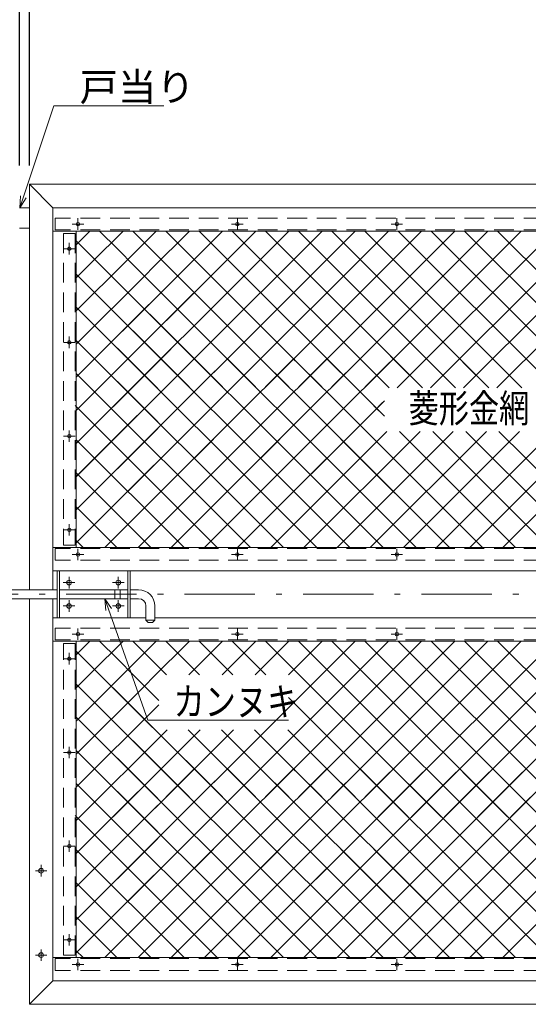
# Model space of a CAD drawing. Units: inches. Extents: x -50 to 8350, y -22 to 5918.
# Drawn here: x 2927 to 4012, y 1790 to 3891 of the extents above; entities that cross this region are included whole.
import ezdxf

# ---------------------------------------------------------------- set-up
doc = ezdxf.new("R2010")
doc.units = ezdxf.units.IN
doc.header["$LTSCALE"] = 5
doc.header["$MEASUREMENT"] = 0
doc.header["$PDMODE"] = 35
doc.linetypes.add('DASHDOT', pattern=[50.5, 30, -9, 2.5, -9])
doc.linetypes.add('HIDDEN', pattern=[12.6, 8.4, -4.2])
for name, color, linetype in [('1', 7, 'Continuous'), ('2', 4, 'Continuous'), ('2網', 2, 'Continuous')]:
    doc.layers.add(name, color=color, linetype=linetype)
doc.styles.get("Standard").update_dxf_attribs({"font": 'txt', "bigfont": 'bigfont'})
doc.dimstyles.get("Standard").update_dxf_attribs({"dimtxt": 0.18, "dimasz": 0.18, "dimexe": 0.18, "dimexo": 0.0625, "dimgap": 0.09, "dimtad": 0, "dimtih": 1, "dimtoh": 1, "dimdec": 4, "dimzin": 0, "dimdsep": 46, "dimtxsty": 'Standard', "dimcen": 0.09, "dimadec": 0, "dimazin": 0, "dimtfac": 1, "dimtdec": 4, "dimtofl": 0, "dimtmove": 0, "dimatfit": 3, "dimfxl": 1, "dimtolj": 1, "dimtzin": 0, "dimarcsym": 0})

# ---------------------------------------------------------------- blocks, each defined once
blk = doc.blocks.new('_OPEN')
for p, q in [((-1, 0.167), (0, 0)), ((-1, -0.167), (0, 0)), ((0, 0), (-1, 0))]:
    blk.add_line(p, q)
blk = doc.blocks.new('Dim8')
at = {"layer": '2', "color": 0, "linetype": 'Continuous', "lineweight": -2, "transparency": 16777216}
for p, q in [((937.5, 3664.9), (937.5, 4154.2)), ((4937.5, 3664.9), (4937.5, 4154.2)), ((4877.5, 4114.2), (997.5, 4114.2))]:
    blk.add_line(p, q, dxfattribs=at)
at = {"layer": 'Defpoints', "color": 0, "linetype": 'Continuous', "transparency": 16777216}
for p in [(937.5, 4114.2), (937.5, 3624.9), (4937.5, 3624.9)]:
    blk.add_point(p, dxfattribs=at)
at = {"layer": '2', "color": 0, "linetype": 'Continuous', "lineweight": -2, "transparency": 16777216, "xscale": 60, "yscale": 60, "zscale": 60, "rotation": 180}
blk.add_blockref('_OPEN', (937.5, 4114.2), dxfattribs=at)
at = {"layer": '2', "color": 0, "linetype": 'Continuous', "lineweight": -2, "transparency": 16777216, "xscale": 60, "yscale": 60, "zscale": 60}
blk.add_blockref('_OPEN', (4937.5, 4114.2), dxfattribs=at)
at = {"layer": '2', "color": 0, "linetype": 'Continuous', "lineweight": 9, "transparency": 16777216, "insert": (2937.5, 4144.2), "char_height": 50, "attachment_point": 5}
blk.add_mtext('\\A1;4000', dxfattribs=at)
blk = doc.blocks.new('Dim18')
at = {"layer": '2', "color": 0, "linetype": 'Continuous', "lineweight": -2, "transparency": 16777216}
for p, q in [((2948, 3579.7), (2948, 4049.2)), ((4855, 3579.7), (4855, 4049.2)), ((3008, 4009.2), (4795, 4009.2))]:
    blk.add_line(p, q, dxfattribs=at)
at = {"layer": 'Defpoints', "color": 0, "linetype": 'Continuous', "transparency": 16777216}
for p in [(4855, 4009.2), (2948, 3539.7), (4855, 3539.7)]:
    blk.add_point(p, dxfattribs=at)
at = {"layer": '2', "color": 0, "linetype": 'Continuous', "lineweight": -2, "transparency": 16777216, "xscale": 60, "yscale": 60, "zscale": 60, "rotation": 180}
blk.add_blockref('_OPEN', (2948, 4009.2), dxfattribs=at)
at = {"layer": '2', "color": 0, "linetype": 'Continuous', "lineweight": -2, "transparency": 16777216, "xscale": 60, "yscale": 60, "zscale": 60}
blk.add_blockref('_OPEN', (4855, 4009.2), dxfattribs=at)
at = {"layer": '2', "color": 0, "linetype": 'Continuous', "lineweight": 9, "transparency": 16777216, "insert": (3901.5, 4039.2), "char_height": 50, "attachment_point": 5}
blk.add_mtext('\\A1;1907', dxfattribs=at)
blk = doc.blocks.new('Dim19')
at = {"layer": '2', "color": 0, "linetype": 'Continuous', "lineweight": -2, "transparency": 16777216}
for p, q in [((2927, 3579.7), (2927, 4049.2)), ((2948, 3579.7), (2948, 4049.2)), ((2867, 4009.2), (2807, 4009.2)), ((3008, 4009.2), (3068, 4009.2))]:
    blk.add_line(p, q, dxfattribs=at)
at = {"layer": 'Defpoints', "color": 0, "linetype": 'Continuous', "transparency": 16777216}
for p in [(2927, 4009.2), (2927, 3539.7), (2948, 3539.7)]:
    blk.add_point(p, dxfattribs=at)
at = {"layer": '2', "color": 0, "linetype": 'Continuous', "lineweight": -2, "transparency": 16777216, "xscale": 60, "yscale": 60, "zscale": 60}
blk.add_blockref('_OPEN', (2927, 4009.2), dxfattribs=at)
at = {"layer": '2', "color": 0, "linetype": 'Continuous', "lineweight": -2, "transparency": 16777216, "xscale": 60, "yscale": 60, "zscale": 60, "rotation": 180}
blk.add_blockref('_OPEN', (2948, 4009.2), dxfattribs=at)
at = {"layer": '2', "color": 0, "linetype": 'Continuous', "lineweight": 9, "transparency": 16777216, "insert": (2937.5, 4039.2), "char_height": 50, "attachment_point": 5}
blk.add_mtext('\\A1;21', dxfattribs=at)

msp = doc.modelspace()

# ---------------------------------------------------------------- linework, layer by layer
at = {"layer": '1', "color": 7, "linetype": 'Continuous', "lineweight": 9}
for p, q in [((2947.968, 3539.674), (4854.968, 3539.674)), ((2947.968, 2674.674), (2947.968, 3539.674)), ((2997.968, 3489.674), (2947.968, 3539.674)), ((2927.634, 3489.674), (2929.109, 3514.63)), ((2927.634, 3489.674), (2941.39, 3510.55)), ((2926.968, 3489.674), (2947.968, 3489.674)), ((2997.968, 3489.674), (4804.968, 3489.674)), ((2997.968, 2674.674), (2997.968, 3489.674)), ((2947.968, 3445.674), (2926.968, 3445.674)), ((2997.968, 3439.674), (4804.968, 3439.674)), ((3047.968, 2764.674), (3047.968, 3439.674)), ((4804.968, 2764.674), (2997.968, 2764.674)), ((4804.968, 2714.674), (2997.968, 2714.674)), ((3007.468, 2714.674), (3162.468, 2714.674)), ((3007.468, 2614.674), (3007.468, 2714.674)), ((3011.968, 2614.674), (3011.968, 2714.674)), ((3157.968, 2714.674), (3157.968, 2614.674)), ((3162.468, 2714.674), (3162.468, 2614.674)), ((2867.468, 2674.174), (3007.468, 2674.174)), ((3011.968, 2674.174), (3157.968, 2674.174)), ((3162.468, 2674.174), (3180.937, 2674.174)), ((2867.468, 2655.174), (3007.468, 2655.174)), ((2947.968, 1789.674), (2947.968, 2654.674)), ((2997.968, 1839.674), (2997.968, 2654.674)), ((3011.968, 2655.174), (3157.968, 2655.174)), ((3109.13, 2655.174), (3123.231, 2634.53)), ((3109.13, 2655.174), (3111.019, 2630.246)), ((3162.468, 2655.174), (3180.937, 2655.174)), ((3196.437, 2639.674), (3196.437, 2609.674)), ((3215.437, 2639.674), (3215.437, 2609.674)), ((3196.437, 2614.674), (2997.968, 2614.674)), ((3162.468, 2614.674), (3007.468, 2614.674)), ((3196.437, 2609.674), (3215.437, 2609.674)), ((3196.437, 2609.674), (3201.437, 2604.674)), ((3210.437, 2604.674), (3215.437, 2609.674)), ((4804.968, 2614.674), (3215.937, 2614.674)), ((3210.437, 2604.674), (3201.437, 2604.674)), ((4804.968, 2564.674), (2997.968, 2564.674)), ((3047.968, 1889.674), (3047.968, 2564.674)), ((4804.968, 1889.674), (2997.968, 1889.674)), ((2997.968, 1839.674), (2947.968, 1789.674)), ((4804.968, 1839.674), (2997.968, 1839.674)), ((4854.968, 1789.674), (2947.968, 1789.674))]:
    msp.add_line(p, q, dxfattribs=at)
at = {"layer": '1', "color": 7, "linetype": 'HIDDEN', "lineweight": 9}
for p, q in [((4799.92, 3467.174), (3002.968, 3467.174)), ((3002.968, 3442.174), (3002.968, 3467.174)), ((4799.92, 3442.174), (3002.968, 3442.174)), ((3020.468, 3434.674), (3020.468, 2769.674)), ((3020.468, 3434.674), (3045.468, 3434.674)), ((3045.468, 3434.674), (3045.468, 2769.674)), ((4799.92, 2762.174), (3002.968, 2762.174)), ((3002.968, 2762.174), (3002.968, 2737.174)), ((3045.468, 2769.674), (3020.468, 2769.674)), ((4799.92, 2737.174), (3002.968, 2737.174)), ((3130.437, 2674.174), (3130.437, 2655.174)), ((3141.437, 2674.174), (3141.437, 2655.174)), ((4799.92, 2592.174), (3002.968, 2592.174)), ((3002.968, 2567.174), (3002.968, 2592.174)), ((4799.92, 2567.174), (3002.968, 2567.174)), ((3020.468, 1894.674), (3020.468, 2559.674)), ((3045.468, 2559.674), (3020.468, 2559.674)), ((3045.468, 1894.674), (3045.468, 2559.674)), ((3020.468, 1894.674), (3045.468, 1894.674)), ((4799.92, 1887.174), (3002.968, 1887.174)), ((3002.968, 1887.174), (3002.968, 1862.174)), ((4799.92, 1862.174), (3002.968, 1862.174))]:
    msp.add_line(p, q, dxfattribs=at)
at = {"layer": '1', "color": 7, "linetype": 'DASHDOT', "lineweight": 9}
for p, q in [((3051.468, 3442.37), (3051.468, 3466.978)), ((3391.468, 3442.37), (3391.468, 3466.978)), ((3731.468, 3442.37), (3731.468, 3466.978)), ((3063.772, 3454.674), (3039.164, 3454.674)), ((3403.772, 3454.674), (3379.164, 3454.674)), ((3743.772, 3454.674), (3719.164, 3454.674)), ((3032.968, 3389.87), (3032.968, 3414.478)), ((3020.664, 3402.174), (3045.272, 3402.174)), ((3020.664, 3202.174), (3045.272, 3202.174)), ((3032.968, 3189.87), (3032.968, 3214.478)), ((3032.968, 2989.87), (3032.968, 3014.478)), ((3020.664, 3002.174), (3045.272, 3002.174)), ((3020.664, 2802.174), (3045.272, 2802.174)), ((3032.968, 2814.478), (3032.968, 2789.87)), ((3051.468, 2761.978), (3051.468, 2737.37)), ((3391.468, 2761.978), (3391.468, 2737.37)), ((3731.468, 2761.978), (3731.468, 2737.37)), ((3063.772, 2749.674), (3039.164, 2749.674)), ((3403.772, 2749.674), (3379.164, 2749.674)), ((3743.772, 2749.674), (3719.164, 2749.674)), ((3020.164, 2689.674), (3044.772, 2689.674)), ((3032.468, 2677.37), (3032.468, 2701.978)), ((3125.164, 2689.674), (3149.772, 2689.674)), ((3137.468, 2677.37), (3137.468, 2701.978)), ((1006.33, 2664.674), (4866.245, 2664.674)), ((3032.468, 2651.978), (3032.468, 2627.37)), ((3137.468, 2651.978), (3137.468, 2627.37)), ((3020.164, 2639.674), (3044.772, 2639.674)), ((3125.164, 2639.674), (3149.772, 2639.674)), ((3051.468, 2567.37), (3051.468, 2591.978)), ((3391.468, 2567.37), (3391.468, 2591.978)), ((3731.468, 2567.37), (3731.468, 2591.978)), ((3063.772, 2579.674), (3039.164, 2579.674)), ((3403.772, 2579.674), (3379.164, 2579.674)), ((3743.772, 2579.674), (3719.164, 2579.674)), ((3020.664, 2527.174), (3045.272, 2527.174)), ((3032.968, 2514.87), (3032.968, 2539.478)), ((3032.968, 2314.87), (3032.968, 2339.478)), ((3020.664, 2327.174), (3045.272, 2327.174)), ((3020.664, 2127.174), (3045.272, 2127.174)), ((3032.968, 2114.87), (3032.968, 2139.478)), ((2972.968, 2086.978), (2972.968, 2062.37)), ((2985.272, 2074.674), (2960.664, 2074.674)), ((3032.968, 1939.478), (3032.968, 1914.87)), ((3020.664, 1927.174), (3045.272, 1927.174)), ((2985.272, 1894.674), (2960.664, 1894.674)), ((2972.968, 1906.978), (2972.968, 1882.37)), ((3063.772, 1874.674), (3039.164, 1874.674)), ((3051.468, 1886.978), (3051.468, 1862.37)), ((3403.772, 1874.674), (3379.164, 1874.674)), ((3391.468, 1886.978), (3391.468, 1862.37)), ((3743.772, 1874.674), (3719.164, 1874.674)), ((3731.468, 1886.978), (3731.468, 1862.37))]:
    msp.add_line(p, q, dxfattribs=at)
at = {"layer": '1', "color": 7, "linetype": 'Continuous', "lineweight": 9}
for points in [[(2927.634, 3489.674), (2999.953, 3707.303), (3044.953, 3707.303), (3234.953, 3707.303)], [(3109.13, 2655.174), (3200.169, 2395.713), (3245.169, 2395.713), (3500.682, 2395.713)]]:
    msp.add_lwpolyline(points, dxfattribs=at)
for centre, radius in [((3051.468, 3454.674), 3.75), ((3391.468, 3454.674), 3.75), ((3731.468, 3454.674), 3.75), ((3032.968, 3402.174), 3.75), ((3032.968, 3202.174), 3.75), ((3032.968, 3002.174), 3.75), ((3032.968, 2802.174), 3.75), ((3051.468, 2749.674), 3.75), ((3391.468, 2749.674), 3.75), ((3731.468, 2749.674), 3.75), ((3032.468, 2689.674), 5), ((3137.468, 2689.674), 5), ((3032.468, 2639.674), 5), ((3137.468, 2639.674), 5), ((3051.468, 2579.674), 3.75), ((3391.468, 2579.674), 3.75), ((3731.468, 2579.674), 3.75), ((3032.968, 2527.174), 3.75), ((3032.968, 2327.174), 3.75), ((3032.968, 2127.174), 3.75), ((2972.968, 2074.674), 5), ((3032.968, 1927.174), 3.75), ((2972.968, 1894.674), 5), ((3051.468, 1874.674), 3.75), ((3391.468, 1874.674), 3.75), ((3731.468, 1874.674), 3.75)]:
    msp.add_circle(centre, radius, dxfattribs=at)
for radius in [34.5, 15.5]:
    msp.add_arc((3180.937, 2639.674), radius, 0, 90, dxfattribs=at)
at = {"layer": '2網'}
for p, q in [((3047.968, 3410.651), (3076.991, 3439.674)), ((3047.968, 3127.808), (3359.834, 3439.674)), ((3047.968, 3057.097), (3430.545, 3439.674)), ((3047.968, 2986.387), (3501.255, 3439.674)), ((3047.968, 2915.676), (3571.966, 3439.674)), ((3047.968, 2844.965), (3642.677, 3439.674)), ((3047.968, 2774.255), (3713.387, 3439.674)), ((3135.519, 3401.781), (3097.626, 3439.674)), ((3109.098, 2764.674), (3784.098, 3439.674)), ((3119.331, 3411.303), (3147.702, 3439.674)), ((3163.854, 3385.115), (3218.413, 3439.674)), ((3843.337, 2764.674), (3168.337, 3439.674)), ((3179.809, 2764.674), (3854.809, 3439.674)), ((3208.376, 3358.927), (3289.123, 3439.674)), ((3914.048, 2764.674), (3239.048, 3439.674)), ((3250.519, 2764.674), (3925.519, 3439.674)), ((3704.786, 3044.647), (3309.758, 3439.674)), ((3321.23, 2764.674), (3996.23, 3439.674)), ((3715.214, 3104.929), (3380.469, 3439.674)), ((3785.925, 3104.929), (3451.18, 3439.674)), ((3856.636, 3104.929), (3521.89, 3439.674)), ((3927.346, 3104.929), (3592.601, 3439.674)), ((3998.057, 3104.929), (3663.312, 3439.674)), ((3732.195, 3104.929), (4066.941, 3439.674)), ((4409.022, 2764.674), (3734.022, 3439.674)), ((3802.906, 3104.929), (4137.651, 3439.674)), ((4479.733, 2764.674), (3804.733, 3439.674)), ((3816.205, 2764.674), (4491.205, 3439.674)), ((3873.617, 3104.929), (4208.362, 3439.674)), ((4550.444, 2764.674), (3875.444, 3439.674)), ((3886.915, 2764.674), (4561.915, 3439.674)), ((3944.327, 3104.929), (4279.073, 3439.674)), ((4621.154, 2764.674), (3946.154, 3439.674)), ((3957.626, 2764.674), (4632.626, 3439.674)), ((3359.414, 3107.175), (3047.968, 3418.622)), ((3701.916, 2764.674), (3047.968, 3418.622)), ((3359.414, 3107.175), (3047.968, 3418.622)), ((3109.834, 3401.807), (3119.331, 3411.303)), ((3047.968, 3339.94), (3109.834, 3401.807)), ((3172.143, 3365.157), (3135.519, 3401.781)), ((3154.357, 3375.619), (3163.854, 3385.115)), ((3047.968, 3269.229), (3154.357, 3375.619)), ((3772.626, 2764.674), (3172.143, 3365.157)), ((3047.968, 3198.519), (3198.88, 3349.431)), ((3631.205, 2764.674), (3047.968, 3347.911)), ((3288.703, 3107.175), (3047.968, 3347.911)), ((3198.88, 3349.431), (3208.376, 3358.927)), ((3047.968, 3127.808), (3243.403, 3323.243)), ((3243.403, 3323.243), (3252.899, 3332.739)), ((3606.044, 3261.62), (3667.82, 3323.396)), ((3287.926, 3297.055), (3297.422, 3306.551)), ((3343.851, 3264.16), (3307.227, 3300.784)), ((3047.968, 3057.097), (3287.926, 3297.055)), ((3332.448, 3270.867), (3341.945, 3280.363)), ((3560.494, 2764.674), (3047.968, 3277.2)), ((3221.624, 3103.545), (3047.968, 3277.2)), ((3323.201, 3261.62), (3332.448, 3270.867)), ((3346.391, 3261.62), (3343.851, 3264.16)), ((3489.784, 2764.674), (3047.968, 3206.49)), ((3221.624, 3032.834), (3047.968, 3206.49)), ((3126.255, 3064.674), (3249.21, 3187.629)), ((3785.925, 3104.929), (3718.033, 3172.821)), ((3239.467, 3107.175), (3300.215, 3167.923)), ((3310.178, 3107.175), (3370.926, 3167.923)), ((3430.125, 3107.175), (3369.377, 3167.923)), ((3380.889, 3107.175), (3441.637, 3167.923)), ((3500.835, 3107.175), (3440.088, 3167.923)), ((3451.599, 3107.175), (3512.347, 3167.923)), ((3451.599, 3107.175), (3512.347, 3167.923)), ((3451.599, 3107.175), (3510.539, 3166.115)), ((3510.539, 3166.115), (3512.347, 3167.923)), ((3515.559, 3163.163), (3510.798, 3167.923)), ((3571.546, 3107.175), (3515.559, 3163.163)), ((3522.31, 3107.175), (3583.058, 3167.923)), ((3522.31, 3107.175), (3583.058, 3167.923)), ((3642.257, 3107.175), (3581.509, 3167.923)), ((3593.021, 3107.175), (3653.769, 3167.923)), ((3593.021, 3107.175), (3653.769, 3167.923)), ((3715.214, 3104.929), (3652.22, 3167.923)), ((3663.732, 3107.175), (3716.396, 3159.84)), ((3785.925, 3104.929), (3731.014, 3159.84)), ((3732.195, 3104.929), (3787.107, 3159.84)), ((3856.636, 3104.929), (3801.725, 3159.84)), ((3802.906, 3104.929), (3857.817, 3159.84)), ((3927.346, 3104.929), (3872.435, 3159.84)), ((3873.617, 3104.929), (3928.528, 3159.84)), ((3998.057, 3104.929), (3943.146, 3159.84)), ((3944.327, 3104.929), (3999.239, 3159.84)), ((3419.073, 2764.674), (3047.968, 3135.779)), ((3522.31, 3107.175), (3555.062, 3139.927)), ((3555.062, 3139.927), (3564.558, 3149.424)), ((3593.021, 3107.175), (3599.585, 3113.739)), ((3599.585, 3113.739), (3609.081, 3123.236)), ((3045.468, 2913.176), (3221.624, 3089.332)), ((3196.966, 3064.674), (3221.624, 3089.332)), ((3391.941, 2764.674), (3704.786, 3077.519)), ((3691.941, 3064.674), (3698.127, 3070.86)), ((3698.127, 3070.86), (3704.786, 3077.519)), ((3348.362, 2764.674), (3045.468, 3067.568)), ((3048.362, 3064.674), (3047.968, 3065.068)), ((3684.758, 3064.674), (3682.637, 3066.795)), ((3684.758, 3064.674), (3682.637, 3066.795)), ((3704.786, 3044.647), (3682.637, 3066.795)), ((3047.968, 2844.965), (3221.624, 3018.621)), ((3047.968, 2844.965), (3221.624, 3018.621)), ((3462.651, 2764.674), (3710.313, 3012.336)), ((3533.362, 2764.674), (3781.024, 3012.336)), ((3604.073, 2764.674), (3851.734, 3012.336)), ((3674.783, 2764.674), (3922.445, 3012.336)), ((3984.758, 2764.674), (3737.097, 3012.336)), ((3984.758, 2764.674), (3737.097, 3012.336)), ((3745.494, 2764.674), (3993.156, 3012.336)), ((4055.469, 2764.674), (3807.807, 3012.336)), ((4126.18, 2764.674), (3878.518, 3012.336)), ((4196.89, 2764.674), (3949.229, 3012.336)), ((3047.968, 2774.255), (3269.633, 2995.92)), ((3277.652, 2764.674), (3047.968, 2994.358)), ((3259.098, 2914.674), (3340.344, 2995.92)), ((3259.098, 2914.674), (3340.344, 2995.92)), ((3259.098, 2914.674), (3340.344, 2995.92)), ((3259.098, 2914.674), (3340.344, 2995.92)), ((3329.809, 2914.674), (3411.055, 2995.92)), ((3400.519, 2914.674), (3481.765, 2995.92)), ((3471.23, 2914.674), (3552.476, 2995.92)), ((3622.626, 2914.674), (3541.38, 2995.92)), ((3622.626, 2914.674), (3541.38, 2995.92)), ((3541.941, 2914.674), (3623.187, 2995.92)), ((3843.337, 2764.674), (3612.091, 2995.92)), ((3764.048, 2914.674), (3682.637, 2996.085)), ((3914.048, 2764.674), (3682.637, 2996.085)), ((3206.941, 2764.674), (3047.968, 2923.647)), ((3134.668, 2764.674), (3047.968, 2851.374)), ((3062.394, 2764.674), (3047.968, 2779.1)), ((3047.968, 2535.651), (3076.991, 2564.674)), ((3047.968, 1969.965), (3642.677, 2564.674)), ((3047.968, 1899.255), (3713.387, 2564.674)), ((3135.519, 2526.781), (3097.626, 2564.674)), ((3109.098, 1889.674), (3784.098, 2564.674)), ((3119.331, 2536.303), (3147.702, 2564.674)), ((3163.854, 2510.115), (3218.413, 2564.674)), ((3240.137, 2492.874), (3168.337, 2564.674)), ((3179.809, 1889.674), (3854.809, 2564.674)), ((3208.376, 2483.927), (3289.123, 2564.674)), ((3310.847, 2492.874), (3239.048, 2564.674)), ((3250.519, 1889.674), (3925.519, 2564.674)), ((3288.034, 2492.874), (3359.834, 2564.674)), ((3381.558, 2492.874), (3309.758, 2564.674)), ((3321.23, 1889.674), (3996.23, 2564.674)), ((3358.745, 2492.874), (3430.545, 2564.674)), ((3452.269, 2492.874), (3380.469, 2564.674)), ((3391.941, 1889.674), (4066.941, 2564.674)), ((3429.456, 2492.874), (3501.255, 2564.674)), ((4126.18, 1889.674), (3451.18, 2564.674)), ((3462.651, 1889.674), (4137.651, 2564.674)), ((3500.166, 2492.874), (3571.966, 2564.674)), ((4196.89, 1889.674), (3521.89, 2564.674)), ((3533.362, 1889.674), (4208.362, 2564.674)), ((4267.601, 1889.674), (3592.601, 2564.674)), ((3604.073, 1889.674), (4279.073, 2564.674)), ((4338.312, 1889.674), (3663.312, 2564.674)), ((3674.783, 1889.674), (4349.783, 2564.674)), ((4409.022, 1889.674), (3734.022, 2564.674)), ((3745.494, 1889.674), (4420.494, 2564.674)), ((4479.733, 1889.674), (3804.733, 2564.674)), ((3816.205, 1889.674), (4491.205, 2564.674)), ((4550.444, 1889.674), (3875.444, 2564.674)), ((3886.915, 1889.674), (4561.915, 2564.674)), ((4621.154, 1889.674), (3946.154, 2564.674)), ((3957.626, 1889.674), (4632.626, 2564.674)), ((3359.414, 2232.175), (3047.968, 2543.622)), ((3701.916, 1889.674), (3047.968, 2543.622)), ((3359.414, 2232.175), (3047.968, 2543.622)), ((3047.968, 2464.94), (3109.834, 2526.807)), ((3109.834, 2526.807), (3119.331, 2536.303)), ((3172.143, 2490.157), (3135.519, 2526.781)), ((3047.968, 2394.229), (3154.357, 2500.619)), ((3154.357, 2500.619), (3163.854, 2510.115)), ((3223.94, 2438.361), (3172.143, 2490.157)), ((3198.88, 2474.431), (3208.376, 2483.927)), ((3047.968, 2323.519), (3198.88, 2474.431)), ((3631.205, 1889.674), (3047.968, 2472.911)), ((3288.703, 2232.175), (3047.968, 2472.911)), ((4055.469, 1889.674), (3500.682, 2444.461)), ((3606.044, 2386.62), (3667.82, 2448.396)), ((3047.968, 2252.808), (3223.94, 2428.78)), ((3047.968, 2252.808), (3223.94, 2428.78)), ((3560.494, 1889.674), (3047.968, 2402.2)), ((3221.624, 2228.545), (3047.968, 2402.2)), ((3047.968, 2182.097), (3241.465, 2375.595)), ((3047.968, 2182.097), (3241.465, 2375.595)), ((3047.968, 2111.387), (3312.176, 2375.595)), ((3047.968, 2040.676), (3382.887, 2375.595)), ((3772.626, 1889.674), (3286.706, 2375.595)), ((3843.337, 1889.674), (3357.416, 2375.595)), ((3914.048, 1889.674), (3428.127, 2375.595)), ((3984.758, 1889.674), (3498.838, 2375.595)), ((3489.784, 1889.674), (3047.968, 2331.49)), ((3221.624, 2157.834), (3047.968, 2331.49)), ((3126.255, 2189.674), (3249.21, 2312.629)), ((3239.467, 2232.175), (3300.215, 2292.923)), ((3310.178, 2232.175), (3370.926, 2292.923)), ((3430.125, 2232.175), (3369.377, 2292.923)), ((3380.889, 2232.175), (3441.637, 2292.923)), ((3500.835, 2232.175), (3440.088, 2292.923)), ((3451.599, 2232.175), (3512.347, 2292.923)), ((3451.599, 2232.175), (3512.347, 2292.923)), ((3451.599, 2232.175), (3510.539, 2291.115)), ((3510.539, 2291.115), (3512.347, 2292.923)), ((3515.559, 2288.163), (3510.798, 2292.923)), ((3522.31, 2232.175), (3583.058, 2292.923)), ((3522.31, 2232.175), (3583.058, 2292.923)), ((3642.257, 2232.175), (3581.509, 2292.923)), ((3593.021, 2232.175), (3653.769, 2292.923)), ((3593.021, 2232.175), (3653.769, 2292.923)), ((3755.469, 2189.674), (3652.22, 2292.923)), ((3826.18, 2189.674), (3718.033, 2297.821)), ((3571.546, 2232.175), (3515.559, 2288.163)), ((3555.062, 2264.927), (3564.558, 2274.424)), ((3663.732, 2232.175), (3716.396, 2284.84)), ((3698.127, 2195.86), (3787.107, 2284.84)), ((3826.18, 2189.674), (3731.014, 2284.84)), ((3762.651, 2189.674), (3857.817, 2284.84)), ((3896.89, 2189.674), (3801.725, 2284.84)), ((3833.362, 2189.674), (3928.528, 2284.84)), ((3967.601, 2189.674), (3872.435, 2284.84)), ((3904.073, 2189.674), (3999.239, 2284.84)), ((4038.312, 2189.674), (3943.146, 2284.84)), ((3974.783, 2189.674), (4069.949, 2284.84)), ((3419.073, 1889.674), (3047.968, 2260.779)), ((3522.31, 2232.175), (3555.062, 2264.927)), ((3593.021, 2232.175), (3599.585, 2238.739)), ((3599.585, 2238.739), (3609.081, 2248.236)), ((3045.468, 2038.176), (3221.624, 2214.332)), ((3196.966, 2189.674), (3221.624, 2214.332)), ((3348.362, 1889.674), (3045.468, 2192.568)), ((3048.362, 2189.674), (3047.968, 2190.068)), ((3684.758, 2189.674), (3682.637, 2191.795)), ((3684.758, 2189.674), (3682.637, 2191.795)), ((3984.758, 1889.674), (3682.637, 2191.795)), ((3691.941, 2189.674), (3698.127, 2195.86)), ((3047.968, 1969.965), (3221.624, 2143.621)), ((3047.968, 1969.965), (3221.624, 2143.621)), ((3047.968, 1899.255), (3269.633, 2120.92)), ((3277.652, 1889.674), (3047.968, 2119.358)), ((3259.098, 2039.674), (3340.344, 2120.92)), ((3259.098, 2039.674), (3340.344, 2120.92)), ((3259.098, 2039.674), (3340.344, 2120.92)), ((3259.098, 2039.674), (3340.344, 2120.92)), ((3329.809, 2039.674), (3411.055, 2120.92)), ((3400.519, 2039.674), (3481.765, 2120.92)), ((3471.23, 2039.674), (3552.476, 2120.92)), ((3622.626, 2039.674), (3541.38, 2120.92)), ((3622.626, 2039.674), (3541.38, 2120.92)), ((3541.941, 2039.674), (3623.187, 2120.92)), ((3843.337, 1889.674), (3612.091, 2120.92)), ((3764.048, 2039.674), (3682.637, 2121.085)), ((3914.048, 1889.674), (3682.637, 2121.085)), ((3206.941, 1889.674), (3047.968, 2048.647)), ((3134.668, 1889.674), (3047.968, 1976.374)), ((3062.394, 1889.674), (3047.968, 1904.1))]:
    msp.add_line(p, q, dxfattribs=at)

# ---------------------------------------------------------------- texts
at = {"layer": '1', "color": 7, "linetype": 'Continuous', "lineweight": 9}
msp.add_text('戸当り', height=60, dxfattribs=at).set_placement((3054.953, 3717.303))
for s, width, p in [('菱形金網   ', 0.785714, (3756.559, 3031.595)), ('カンヌキ', 0.8125, (3255.169, 2405.713))]:
    msp.add_text(s, height=60, dxfattribs=dict(at, width=width)).set_placement(p)

# ---------------------------------------------------------------- dimensions: what is measured, and where the dimension line sits
at = {"layer": '2', "color": 4, "linetype": 'Continuous', "lineweight": 9}
for base, p1, p2, picture, middle in [((937.468, 4114.234), (4937.468, 3624.924), (937.468, 3624.924), 'Dim8', (2937.468, 4144.234)), ((2926.968, 4009.234), (2947.968, 3539.674), (2926.968, 3539.674), 'Dim19', (2937.468, 4039.234)), ((4854.968, 4009.234), (2947.968, 3539.674), (4854.968, 3539.674), 'Dim18', (3901.468, 4039.234))]:
    dim = msp.add_linear_dim(base=base, p1=p1, p2=p2, dimstyle='Standard', override={"dimscale": 20, "dimtxt": 2.5, "dimasz": 3, "dimexe": 2, "dimexo": 2, "dimtad": 3, "dimtih": 0, "dimtoh": 0, "dimdec": 2, "dimzin": 8, "dimblk": 'OPEN', "dimtfac": 0.5, "dimtdec": 2, "dimtmove": 2, "dimldrblk": 'OPEN', "dimtvp": 0.7, "dimtzin": 8}, dxfattribs=at)
    dim.commit()
    dim.dimension.update_dxf_attribs({"geometry": picture, "text_midpoint": middle, "dimtype": 160})

doc.saveas('drawing.dxf')
